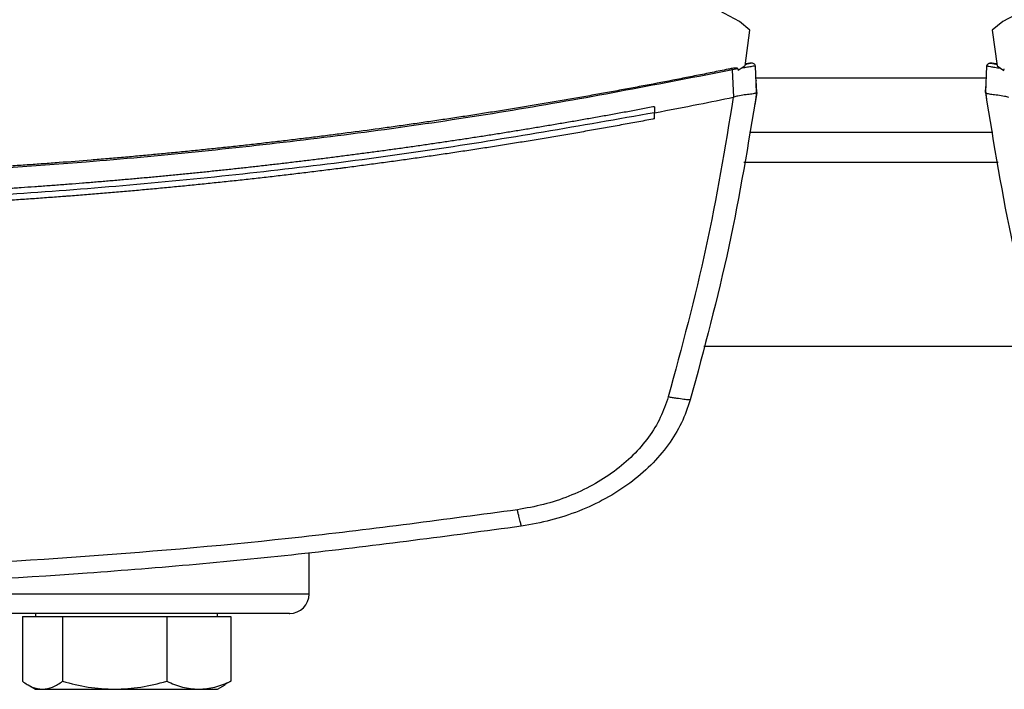
# Model space of a CAD drawing. Extents: x 0.4 to 10.6, y 0.4 to 8.1.
# Drawn here: x 6.7 to 6.8, y 6 to 6.1 of the extents above; entities that cross this region are included whole.
import ezdxf

# ---------------------------------------------------------------- set-up
doc = ezdxf.new("R2010")
doc.units = 0
doc.linetypes.add('SLD-SOLID', pattern=[0])
doc.layers.get('0').update_dxf_attribs({"linetype": 'CONTINUOUS'})

msp = doc.modelspace()

# ---------------------------------------------------------------- linework, layer by layer
at = {"color": 7, "linetype": 'SLD-SOLID'}
for p, q in [((6.791255420682845, 6.070245482874409), (6.716414057578909, 6.110698069033988)), ((6.911342675236916, 6.110698069033858), (6.836501312134289, 6.070245482875459)), ((6.793064580451874, 6.068768423925065), (6.791255420682845, 6.070245482874409)), ((6.792247217865261, 6.06262738273202), (6.793064580451874, 6.068768423925065)), ((6.836501312134289, 6.070245482875459), (6.834692152362635, 6.06876842392454)), ((6.834692152362635, 6.06876842392454), (6.835509514950563, 6.06262738273202)), ((6.791008156104272, 6.062113713165131), (6.790072085961051, 6.061948951532591)), ((6.791008156104105, 6.062113713165092), (6.791065098071297, 6.061868884246456)), ((6.792247217865261, 6.06262738273202), (6.791065098071297, 6.061868884246456)), ((6.792810593697937, 6.063022816318917), (6.792284156091012, 6.062910049537207)), ((6.792730766347697, 6.063041473159513), (6.792294860379013, 6.062985332366959)), ((6.793032166833346, 6.063081139904973), (6.792730767109761, 6.063041473257796)), ((6.793169290068835, 6.063098106233069), (6.79317588013095, 6.063099490943367)), ((6.79420816541099, 6.058080345921831), (6.794002360249014, 6.062629705632249)), ((6.833548567405936, 6.058080345923467), (6.833754372566808, 6.062629705632249)), ((6.835025968134846, 6.063041472944549), (6.834817500994028, 6.063068908878857)), ((6.835461872436727, 6.06298533236698), (6.835025967372813, 6.063041473042828)), ((6.835509514950563, 6.06262738273202), (6.836691634744525, 6.061868884246456)), ((6.836691634744568, 6.061868884246446), (6.83674857671155, 6.062113713165131)), ((6.790283798693344, 6.057268017884251), (6.790072085961062, 6.061948951532544)), ((6.794127742529176, 6.060157703749743), (6.794114316910259, 6.06015488402006)), ((6.794221628526069, 6.058082337184152), (6.794127742535323, 6.060157703724181)), ((6.833535104290652, 6.058082337184111), (6.833582063485948, 6.059120378549903)), ((6.83359548934169, 6.059117563619508), (6.833582063470092, 6.059120378475067)), ((6.790282167563141, 6.057272717128501), (6.790212029493681, 6.057253329785651)), ((6.794221628526069, 6.058082337184152), (6.793900941656599, 6.055922645953806)), ((6.833548641176926, 6.058079839497839), (6.833548567404139, 6.05808034592352)), ((6.833707431661353, 6.057000255179532), (6.833693833942593, 6.057003093339507)), ((6.776699888719088, 6.055635837594775), (6.77669988871959, 6.054595487548952)), ((6.79388733353084, 6.055919813636225), (6.793900941656599, 6.055922645953806)), ((6.776699888718279, 6.053555245569698), (6.77669988871959, 6.054595487548952)), ((6.792981455819164, 6.051281919661971), (6.834775276996765, 6.051281919661971)), ((6.785144167771934, 6.014536512837823), (6.842612565044033, 6.014536512837823)), ((6.717354743063229, 5.971955148006903), (6.717354743063229, 5.978993664123593)), ((6.668123528347343, 5.968100981340205), (6.668123528347343, 5.956996550050784)), ((6.668123528347343, 5.968100981340205), (6.67157575307688, 5.96810098134021)), ((6.67038637077237, 5.968621814673756), (6.67038637077237, 5.968100981340411)), ((6.67157575307688, 5.96810098134021), (6.675027977806418, 5.968100981340215)), ((6.675027977806418, 5.968100981340215), (6.675027977806416, 5.956996550050794)), ((6.675027977806418, 5.968100981340215), (6.683971899018933, 5.968100981340203)), ((6.683971899018933, 5.968100981340203), (6.692915820231446, 5.968100981340217)), ((6.692915820231446, 5.968100981340217), (6.692915820231436, 5.956996550050795)), ((6.692915820231446, 5.968100981340217), (6.698407516714419, 5.96810098134021)), ((6.698407516714419, 5.96810098134021), (6.703899213197399, 5.968100981340211)), ((6.70163637077237, 5.968100981340407), (6.70163637077237, 5.968621814673756)), ((6.703899213197399, 5.968100981340211), (6.703899213197395, 5.956996550050789)), ((6.669098992642797, 5.956344249449876), (6.670386370772367, 5.955600981340221)), ((6.670386370772368, 5.955600981340207), (6.67157575307688, 5.95560098134022)), ((6.67157575307688, 5.95560098134022), (6.683971899018926, 5.955600981340213)), ((6.683971899018926, 5.955600981340213), (6.698407516714414, 5.955600981340221)), ((6.698407516714414, 5.955600981340221), (6.701636370772365, 5.955600981340221)), ((6.701636370772365, 5.955600981340221), (6.702923748901941, 5.956344249449881)), ((6.703899213197395, 5.956996550050789), (6.702900830691705, 5.956398865967281))]:
    msp.add_line(p, q, dxfattribs=at)
at = {"color": 8, "linetype": 'SLD-SOLID'}
for p, q in [((6.833659561411299, 6.060533888165907), (6.794097171404999, 6.060533888165907)), ((6.835722469983036, 6.046032575829949), (6.792034262832973, 6.046032575829949)), ((6.717354743063243, 5.971955148006901), (6.500688076395764, 5.9719551480069))]:
    msp.add_line(p, q, dxfattribs=at)
at = {"color": 7, "linetype": 'SLD-SOLID'}
msp.add_arc((6.714021409729896, 5.971955148006908), 0.003333333333346289, 269.999999999894, 359.9999999998777, dxfattribs=at)
for points, knots in [([(6.789982918890792, 6.06220655841049), (6.789757386711754, 6.062160124804224), (6.788629724814783, 6.061927956566651), (6.786599039495451, 6.061514398398632), (6.783889826652928, 6.060971068683966), (6.780275311591, 6.060257817272537), (6.776657533672747, 6.059561182800936), (6.773036615626689, 6.058881184692789), (6.770319383602242, 6.058379494081154), (6.767600631788092, 6.057886108032116), (6.764880386753937, 6.057401021822765), (6.76215867546457, 6.056924231405235), (6.759435524660944, 6.056455732632546), (6.756710961028221, 6.055995521466544), (6.753985011152897, 6.055543593922672), (6.751257701536536, 6.055099946085248), (6.748529058594001, 6.054664574103791), (6.745799108657018, 6.054237474194578), (6.743067877971887, 6.053818642640189), (6.740335392715238, 6.053408075791781), (6.737601678943423, 6.053005770062351), (6.734866762789277, 6.05261172195334), (6.732130669735727, 6.052225927956727), (6.72848100700024, 6.051722536388288), (6.724829084520888, 6.05123563848622), (6.721175024983411, 6.050765224082997), (6.718433435711099, 6.050420651659296), (6.715690824373389, 6.050084314204619), (6.712947215967258, 6.049756208695286), (6.710202636004209, 6.049436332253618), (6.70745710978018, 6.049124682051716), (6.704710662573201, 6.048821255337504), (6.701963319592546, 6.048526049427983), (6.699215105994141, 6.048239061711247), (6.696466046879382, 6.047960289646237), (6.69371616729405, 6.047689730762723), (6.690965492243408, 6.047427382662548), (6.688214046642421, 6.047173243015624), (6.685461855509303, 6.04692730957551), (6.682708943250572, 6.046689580121932), (6.679037461267895, 6.046383543018931), (6.675364627079969, 6.046093904914462), (6.67169055910693, 6.045820659623302), (6.668934414233871, 6.045623920064118), (6.666177697162032, 6.045435372949906), (6.663420432014246, 6.045255016565704), (6.660662643446006, 6.045082849312694), (6.657904355928326, 6.044918869652705), (6.655145593941909, 6.044763076123144), (6.652386381926824, 6.044615467333038), (6.649626744298842, 6.044476041964168), (6.646866705443587, 6.044344798770743), (6.644106289732742, 6.044221736579727), (6.641345521474227, 6.044106854289978), (6.638584425104397, 6.044000150875472), (6.635823024478166, 6.043901625373289), (6.632140779825393, 6.043781160582299), (6.628458014713059, 6.043677048139793), (6.624774845547551, 6.043589285306731), (6.622012289234682, 6.043531638433708), (6.619249574806934, 6.0434821616611), (6.616486726006646, 6.043440871669637), (6.613723767184006, 6.043407704092136), (6.610960722328102, 6.043382897463265), (6.607687673469859, 6.043362360526215), (6.605335617247593, 6.043359336261819), (6.603904613127336, 6.043357496282497)], [0, 0, 0, 0, 0.00368711113054483, 0.01843557203032473, 0.03318403288883424, 0.04793249370678367, 0.07742951925492615, 0.09217797995540401, 0.1069264406181219, 0.1216749012437659, 0.1364233618330224, 0.1511718223865719, 0.1659202829050954, 0.180668743389267, 0.1954172038397583, 0.2101656642572368, 0.2249141246423683, 0.2396625849958136, 0.2544110453182317, 0.2691595056102772, 0.2839079658726013, 0.2986564261058536, 0.3134048863106789, 0.3281533464877209, 0.3576503670439402, 0.3723988271414585, 0.3871472872137357, 0.4018957472614003, 0.4166442072850786, 0.4313926672853951, 0.4461411272629693, 0.4608895872184208, 0.4756380471523659, 0.4903865070654115, 0.5051349669581824, 0.5198834268312824, 0.5346318866853172, 0.5493803465208927, 0.5641288063386126, 0.5788772661390768, 0.5936257259228852, 0.6231227434513078, 0.6378712031887237, 0.6526196629118616, 0.6673681226213112, 0.6821165823176619, 0.6968650420014996, 0.7116135016734115, 0.7263619613339806, 0.7411104209837897, 0.7558588806234198, 0.7706073402534517, 0.7853557998744634, 0.8001042594870331, 0.814852719091737, 0.8296011786891503, 0.8443496382798475, 0.873846654369073, 0.8885951139430586, 0.9033435735126163, 0.9180920330783159, 0.9328404926407273, 0.9475889522004185, 0.9623374117579578, 0.9770858713139127, 1, 1, 1, 1]), ([(6.791008156104105, 6.062113713165092), (6.791004973565208, 6.062123795519788), (6.790998652090009, 6.062143822095176), (6.790970582335237, 6.062178032586654), (6.790901993264765, 6.062220349138709), (6.790746648031827, 6.062264737899184), (6.790427641702776, 6.062280129031852), (6.790160294533854, 6.062235901711857), (6.789982918749775, 6.062206558384252)], [0, 0, 0, 0, 0.02911461051385898, 0.05783033426399157, 0.1205011570893399, 0.2495297167636824, 0.5020884064198549, 1, 1, 1, 1]), ([(6.790072084501743, 6.061948955125721), (6.790064158761136, 6.061971854695268), (6.79004814533345, 6.062018121740728), (6.790016434482662, 6.062109737741964), (6.789996457335196, 6.062167447959773), (6.789982918749709, 6.06220655838425)], [0, 0, 0, 0, 0.2400307745244858, 0.4849660922151617, 1, 1, 1, 1]), ([(6.794002362101481, 6.062629705855381), (6.79397048821505, 6.062625727031771), (6.793907350394642, 6.062617845525039), (6.793410442764461, 6.062533520484439), (6.79268505772877, 6.062407812446065), (6.792031281382807, 6.062293271171437), (6.79170931383114, 6.06223686262441)], [0, 0, 0, 0, 0.259239210744096, 0.5135175079858595, 0.7604202448594756, 1, 1, 1, 1]), ([(6.79228520854635, 6.062912815838382), (6.792398794758086, 6.062936580482207), (6.792829122068924, 6.063026614079714), (6.79288949062621, 6.063039364837666), (6.792932049247439, 6.063048294047738), (6.792937980300377, 6.06304953843997)], [0, 0, 0, 0, 0.2358435553645435, 0.893505658892911, 1, 1, 1, 1]), ([(6.793045591945559, 6.063072132883702), (6.793021124038804, 6.063066986804022), (6.792943001054677, 6.063050556011426), (6.792553037761569, 6.062968898396621), (6.792285209914261, 6.062912815725313)], [0, 0, 0, 0, 0.3131972879466907, 1, 1, 1, 1]), ([(6.793033364589134, 6.063069558759006), (6.793048393671463, 6.063072714004811), (6.793073749515408, 6.063078037278615), (6.793093870460901, 6.063082265495557), (6.793110342877657, 6.063085725407262), (6.793124269288382, 6.063088649695791), (6.793140408892536, 6.06309203800409), (6.793155300118266, 6.063095170122118), (6.79316845706688, 6.063097933426532), (6.793173537830301, 6.06309899956454), (6.793176322501726, 6.063099583894846)], [0, 0, 0, 0, 0.08245484762918612, 0.1391111049298178, 0.2035676035833346, 0.2758250794894379, 0.3558840535630672, 0.5249032589477821, 0.7396083601388006, 1, 1, 1, 1]), ([(6.793974186507353, 6.062759601366049), (6.793938548989536, 6.062819720771197), (6.793866367450585, 6.062941488824932), (6.793644404611197, 6.063059304616772), (6.793377323426354, 6.063118274226778), (6.793182516738768, 6.063093120236568), (6.793086588768613, 6.063080733745878)], [0, 0, 0, 0, 0.246784948917394, 0.4998473096485278, 0.7537115745489386, 1, 1, 1, 1]), ([(6.833754370714342, 6.06262970585538), (6.833764620021118, 6.062686761058398), (6.833785848066513, 6.062804932020224), (6.833909618537927, 6.06295227779364), (6.834090279173544, 6.063065567449179), (6.834324709368891, 6.063129505267889), (6.834494587556665, 6.06310962663615), (6.834580408762899, 6.063099584098162)], [0, 0, 0, 0, 0.1609919760016389, 0.3334415731429213, 0.5213934454023107, 0.7582115022219093, 1, 1, 1, 1]), ([(6.833754370714342, 6.06262970585538), (6.833786244600773, 6.06262572703177), (6.833849382421177, 6.062617845525039), (6.834346290051347, 6.06253352048444), (6.835071675087035, 6.062407812446069), (6.835725451433009, 6.062293271171438), (6.836047418984682, 6.062236862624408)], [0, 0, 0, 0, 0.2592392107391707, 0.5135175079787702, 0.760420244853654, 0.9999999999999999, 0.9999999999999999, 0.9999999999999999, 0.9999999999999999]), ([(6.834669997559588, 6.063080764510408), (6.83457408988294, 6.063093146982902), (6.834379328821308, 6.063118292243145), (6.83411229521735, 6.063059315446896), (6.833890364159643, 6.062941495673947), (6.833818183485483, 6.062819723713035), (6.833782547347961, 6.062759603987139)], [0, 0, 0, 0, 0.2463068424388228, 0.5001787531211315, 0.7532345202188541, 1, 1, 1, 1]), ([(6.834699699940876, 6.063074529795906), (6.834725587810908, 6.06306908955175), (6.834764441758749, 6.063060924532286), (6.834937755379312, 6.063024577280482), (6.835124520576194, 6.062985410890339), (6.835356506227339, 6.06293687840714), (6.83547152423405, 6.062912816102207)], [0, 0, 0, 0, 0.5003512388137468, 0.7509548259993158, 0.8765239170916336, 1, 1, 1, 1]), ([(6.835471522898335, 6.062912815725987), (6.835203711245371, 6.06296889500994), (6.834813642704446, 6.063050574668852), (6.83473551749718, 6.063067005956341), (6.834711031173087, 6.063072155918112)], [0, 0, 0, 0, 0.6865758831224922, 0.9999999999999999, 0.9999999999999999, 0.9999999999999999, 0.9999999999999999]), ([(6.790072084501743, 6.061948955125721), (6.777881716254797, 6.059587240702029), (6.753448921241624, 6.05485372624005), (6.716402961972824, 6.04965460727413), (6.679076065623098, 6.045873352822052), (6.641540345247438, 6.043521204484853), (6.616454365326554, 6.043228643007518), (6.60390461312668, 6.043082283405248)], [0, 0, 0, 0, 0.1987198108085029, 0.3982882472608339, 0.5984992048221396, 0.7991413728534487, 1, 1, 1, 1]), ([(6.776699888718277, 6.054595487591649), (6.77922592788481, 6.055078041694379), (6.783734825869395, 6.05593938511695), (6.788233615190749, 6.056851995943838), (6.790212028565126, 6.057253330911215)], [0, 0, 0, 0, 0.5602342690316591, 1, 1, 1, 1]), ([(6.790212030700285, 6.057253330714577), (6.788784449337762, 6.048631831494064), (6.785913676412574, 6.031294559387192), (6.781340322905772, 6.014323134660973), (6.779041212050926, 6.005791280136232)], [0, 0, 0, 0, 0.4972811851464693, 1, 1, 1, 1]), ([(6.794208165640364, 6.058080345882897), (6.792764780450336, 6.049236705276128), (6.789861951117017, 6.031451030638447), (6.785178935396208, 6.01404540551733), (6.78282447390988, 6.005294447494486)], [0, 0, 0, 0, 0.4972339136370338, 1, 1, 1, 1]), ([(6.794207087248617, 6.058072943541926), (6.794149163707194, 6.058015356437166), (6.794033238381535, 6.057900104439293), (6.793251252784185, 6.057783551799012), (6.7921893862712, 6.057653741490998), (6.791136989555661, 6.05751958732619), (6.790516979726632, 6.057340530219625), (6.790282167562125, 6.057272717122485)], [0, 0, 0, 0, 0.2387902102822358, 0.4779029771120327, 0.6957860534666106, 0.8847870922134393, 1, 1, 1, 1]), ([(6.833535104290652, 6.058082337184111), (6.833548227552873, 6.057992377433435), (6.833574474077317, 6.057812457932079), (6.833627254485092, 6.05745269079696), (6.833667203026148, 6.057182926470815), (6.833693833942593, 6.057003093339507)], [0, 0, 0, 0, 0.2500203354957525, 0.5000406710047902, 1, 1, 1, 1]), ([(6.844932258905944, 6.005294447494487), (6.842577797419819, 6.014045405517345), (6.8378947816994, 6.031451030638546), (6.834991952365686, 6.049236705276141), (6.833548567175459, 6.058080345882896)], [0, 0, 0, 0, 0.5027660863613758, 0.9999999999999999, 0.9999999999999999, 0.9999999999999999, 0.9999999999999999]), ([(6.833549645570026, 6.058072943522563), (6.833607569119129, 6.058015356422629), (6.833723494459869, 6.0579001044347), (6.834505480052822, 6.057783551806268), (6.835567349205202, 6.057653741133499), (6.83661974864781, 6.057519586723045), (6.837239759934529, 6.057340528293413), (6.837474570279443, 6.057272715380127)], [0, 0, 0, 0, 0.2387900046546293, 0.477902564382735, 0.6957854766082577, 0.8847880374184932, 1, 1, 1, 1]), ([(6.776699888719088, 6.055635837594775), (6.776603503045866, 6.055617612330291), (6.776121574604655, 6.055526485993679), (6.774868349675993, 6.055290671486856), (6.77332536675625, 6.055003380169243), (6.771781827177179, 6.054719104204614), (6.770623898418202, 6.054507392336143), (6.769465696801173, 6.054297178476982), (6.768307224480238, 6.054088461411827), (6.766762236166896, 6.05381216754397), (6.765216713887558, 6.053538866202257), (6.763670667380402, 6.053268556411948), (6.762510872300343, 6.053067319501063), (6.761350818827623, 6.052867577669342), (6.760190508973444, 6.052669330600679), (6.759029944746397, 6.052472577981934), (6.757482189012775, 6.052212233295379), (6.755933931933064, 6.051954876167261), (6.754385183147842, 6.051700505647827), (6.753223377597478, 6.051511220741317), (6.75206132987122, 6.051323428483776), (6.750899041957741, 6.051137128576761), (6.7497365158433, 6.050952320724438), (6.748186165794238, 6.050707899225869), (6.746635346657367, 6.050466460572017), (6.745084067979957, 6.050228003864835), (6.743920381069144, 6.050050652004844), (6.742756468032667, 6.049874790502811), (6.741592330794104, 6.049700419071469), (6.740039851237281, 6.049469910181304), (6.73848693053861, 6.049242380238637), (6.736933578167898, 6.049017828391711), (6.735768349906951, 6.048850903268462), (6.734602909411954, 6.048685466610631), (6.733437258633372, 6.048521518153089), (6.73227139951959, 6.048359057633368), (6.730716645244541, 6.048144427139345), (6.729161481469019, 6.047932771402849), (6.727605917578977, 6.047724089626056), (6.72643904643928, 6.047569065006619), (6.725271978808631, 6.047415526824138), (6.724104716619226, 6.047263474831611), (6.72293726180131, 6.047112908784713), (6.721380400840236, 6.046914134958717), (6.71982316172276, 6.046718331985169), (6.71826555375972, 6.04652549912171), (6.717097165180073, 6.046382359281532), (6.715928595719655, 6.046240703994439), (6.714759847250218, 6.046100533026658), (6.713201279576769, 6.045915617163652), (6.711642360947915, 6.045733668972717), (6.710083100612786, 6.045554687760797), (6.708913486312806, 6.045421935111166), (6.70774370466614, 6.045290665483233), (6.706573757574533, 6.045160878664529), (6.705403646938089, 6.04503257444529), (6.703843283625925, 6.04486347864618), (6.702282600210107, 6.044697347157826), (6.700721605874975, 6.044534179344362), (6.699550706451595, 6.044413285110965), (6.698379655055921, 6.044293872288566), (6.697208453532157, 6.044175940679121), (6.695646653592402, 6.044020673203641), (6.694084560353293, 6.043868367338771), (6.692522182947474, 6.04371902249942), (6.691350259588702, 6.043608494189539), (6.690178197602859, 6.043499446000745), (6.689005998866176, 6.043391877755689), (6.687833665253535, 6.043285789279746), (6.686270376166589, 6.043146310750068), (6.684706824218131, 6.043009791023022), (6.68314301848736, 6.042876229572202), (6.681970039062742, 6.042777537448811), (6.680796936189134, 6.04268032411349), (6.679623711688017, 6.042584589404408), (6.678059252417064, 6.042458914399223), (6.676494556760646, 6.042336195984149), (6.674929633757316, 6.042216433684781), (6.673755829586656, 6.042128089862252), (6.672581915166653, 6.042041223783406), (6.671407892309817, 6.041955835303438), (6.669842386140687, 6.041843953925035), (6.668276669933502, 6.041735027153856), (6.666710752688289, 6.041629054567724), (6.665536215985374, 6.041551052082584), (6.664361582163035, 6.041474526411267), (6.663186853068814, 6.041399477428687), (6.662012030549314, 6.041325905012494), (6.660445478152064, 6.041229777036134), (6.658878745688054, 6.041136601683169), (6.657311842120174, 6.041046378591609), (6.656136580631672, 6.04098018728561), (6.654961236983862, 6.040915471873403), (6.653785812973497, 6.040852232246859), (6.65221847601206, 6.040769880308015), (6.650650985101195, 6.040690479504526), (6.649083349176111, 6.040614029527402), (6.647907551461193, 6.040558167357518), (6.646731684611408, 6.040503780399694), (6.64555575046058, 6.040450868564796), (6.644379750841876, 6.040399431766433), (6.642811666238844, 6.040332815960377), (6.641243457433693, 6.040269149873235), (6.639675133335445, 6.040208433256799), (6.638498834342995, 6.040164370449753), (6.637322481074088, 6.040121782218687), (6.636146075314338, 6.040080668492317), (6.634577466502094, 6.040027816098508), (6.633008759441771, 6.039977912433183), (6.631439963025436, 6.039930957301537), (6.63026332275893, 6.039897215157296), (6.629086641176926, 6.039864947156738), (6.627909920061423, 6.039834153245794), (6.626340908046743, 6.039795060077085), (6.624771823685623, 6.039758914879127), (6.623202675855174, 6.039725717510525), (6.622025784971388, 6.039702293354165), (6.62084886570138, 6.039680343025482), (6.619671919867295, 6.039659866487938), (6.618494949291029, 6.039640863709217), (6.616925624365009, 6.039617491631109), (6.615356256647433, 6.039597066968349), (6.613786855004249, 6.039579589541483), (6.612609788530044, 6.039567955296445), (6.611432708440388, 6.039557793918163), (6.610255616542419, 6.039549108906428), (6.609039731518272, 6.039541649173167), (6.607785054184881, 6.039535643021011), (6.60606042216257, 6.039529537069626), (6.604766938332173, 6.039528557859606), (6.603904613127073, 6.039527905050917)], [0, 0, 0, 0, 0.001693245577832735, 0.008466229208434333, 0.02201220498395727, 0.02878518861060838, 0.03555817223596415, 0.04233115586003212, 0.04910413948282398, 0.05587712310434972, 0.0694230988080306, 0.07619608242581961, 0.08296906604238259, 0.0897420496577293, 0.0965150332718708, 0.1032880168848159, 0.1100610004965748, 0.1236069761229713, 0.130379959731232, 0.1371529433383463, 0.1439259269443245, 0.1506989105491747, 0.1574718941529089, 0.1642448777555355, 0.1777908533097039, 0.1845638369090673, 0.1913368205073619, 0.198109804104597, 0.2048827877007831, 0.2116557712959309, 0.2252017467909823, 0.2319747303830691, 0.2387477139741526, 0.2455206975642457, 0.2522936811533554, 0.2590666647414926, 0.2658396483286666, 0.2793856237607474, 0.2861586073450887, 0.2929315909285035, 0.2997045745110027, 0.3064775580925947, 0.3132505416732893, 0.3200235252530964, 0.3335695006270361, 0.3403424842042335, 0.3471154677805799, 0.3538884513560857, 0.3606614349307584, 0.3674344185046067, 0.3809803938315756, 0.3877533774030097, 0.3945263609736568, 0.4012993445435263, 0.4080723281126267, 0.4148453116809689, 0.42161829524856, 0.4351642705262511, 0.4419372540916436, 0.4487102376563253, 0.4554832212202986, 0.4622562047835787, 0.4690291883461723, 0.4825751635845562, 0.4893481471451445, 0.4961211307050804, 0.5028941142643739, 0.5096670978230345, 0.5164400813810719, 0.5232130649384932, 0.5367590401362553, 0.543532023691884, 0.5503050072469317, 0.5570779908014096, 0.5638509743553249, 0.5706239579086869, 0.5841699330746317, 0.5909429166263864, 0.5977159001776218, 0.6044888837283477, 0.6112618672785729, 0.6180348508283069, 0.6315808259658815, 0.6383538095141914, 0.6451267930620446, 0.651899776609449, 0.6586727601564134, 0.6654457437029471, 0.6722187272490577, 0.6857647023583944, 0.6925376859032907, 0.6993106694477983, 0.706083652991927, 0.7128566365356851, 0.7196296200790813, 0.7331755951673455, 0.7399485787097072, 0.7467215622517418, 0.7534945457934576, 0.7602675293348632, 0.7670405128759664, 0.7738134964167767, 0.7873594714850809, 0.7941324550250622, 0.8009054385647845, 0.8076784221042562, 0.814451405643486, 0.8212243891824822, 0.8347703642369101, 0.8415433477752562, 0.8483163313134029, 0.855089314851358, 0.8618622983891311, 0.8686352819267299, 0.8821812569706144, 0.8889542405077422, 0.8957272240447292, 0.9025002075815844, 0.9092731911183166, 0.9160461746549334, 0.9228191581914443, 0.9363651332273456, 0.9431381167635878, 0.9499111002997572, 0.9566840838358625, 0.9634570673719123, 0.9702300509079143, 0.9776725038542691, 0.9851149568005805, 1, 1, 1, 1]), ([(6.77669988871959, 6.054595487548952), (6.763986796060286, 6.052356172476425), (6.738509588342789, 6.04786855512189), (6.699914622272905, 6.043178977441912), (6.661065090494903, 6.039978185853561), (6.62204481836945, 6.038422998738202), (6.583206563179369, 6.038480482079283), (6.544657309958786, 6.04011723392081), (6.506510936186344, 6.043331145333794), (6.468613999214208, 6.047980834873113), (6.443594404725662, 6.052393519663052), (6.431109337536289, 6.054595500439084)], [0, 0, 0, 0, 0.1114066840967889, 0.2232604849123022, 0.3354349123165364, 0.4478008690464421, 0.5602277120886281, 0.6705795964667781, 0.780740006908548, 0.8905867260581966, 1, 1, 1, 1]), ([(6.776699888718279, 6.053555245569698), (6.776587083420638, 6.053533998935873), (6.776023056812299, 6.053427765744115), (6.775007610216305, 6.053237601250181), (6.773653310549308, 6.052986037779387), (6.772298630019034, 6.052736533039743), (6.770943575479249, 6.052489067732568), (6.76958814925205, 6.052243646367166), (6.768232354866498, 6.052000267078396), (6.766876195521023, 6.051758929714029), (6.765519674495482, 6.051519633667769), (6.764162795040816, 6.051282378459907), (6.762805560408688, 6.05104716358175), (6.761447973843593, 6.050813988537321), (6.760090038585046, 6.050582852832198), (6.758731757867061, 6.050353755976523), (6.757373134918349, 6.050126697484203), (6.756014172962336, 6.049901676873144), (6.754654875217219, 6.049678693665197), (6.753295244896016, 6.04945774738619), (6.751935285206613, 6.049238837565929), (6.750574999351821, 6.049021963738215), (6.749214390529423, 6.048807125440845), (6.747853461932224, 6.048594322215632), (6.746492216748101, 6.048383553608406), (6.745130658160053, 6.04817481916903), (6.743768789346251, 6.047968118451404), (6.742406613480088, 6.047763451013481), (6.741044133730233, 6.047560816417269), (6.739681353260671, 6.047360214228843), (6.73831827523076, 6.047161644018357), (6.73695490279528, 6.046965105360046), (6.735591239104481, 6.04677059783224), (6.73422728730413, 6.046578121017371), (6.732863050535571, 6.046387674501982), (6.731498531935728, 6.046199257876726), (6.730133734637338, 6.046012870736407), (6.7287686617683, 6.045828512679885), (6.727403316454364, 6.045646183310435), (6.726037701809285, 6.045465882234477), (6.724671820971828, 6.045287609066325), (6.723533367682144, 6.045140737692538), (6.722394752055874, 6.044995133301795), (6.721255974747445, 6.044850795735848), (6.719889186651401, 6.044679617236305), (6.718522146297797, 6.044510464942719), (6.717154856803525, 6.044343338492383), (6.71578732125248, 6.044178237523074), (6.714419542732604, 6.04401516167777), (6.713051524326011, 6.043854110603402), (6.711683269111703, 6.04369508395119), (6.710314780164895, 6.043538081376568), (6.708946060557262, 6.043383102539204), (6.707577113356935, 6.043230147103008), (6.706207941628552, 6.043079214736134), (6.704838548433318, 6.042930305110991), (6.703468936829038, 6.042783417904239), (6.702099109870178, 6.042638552796807), (6.700729070607902, 6.042495709473886), (6.699358822090123, 6.042354887624947), (6.697988367361552, 6.042216086943734), (6.696617709463744, 6.042079307128276), (6.69524685143514, 6.04194454788089), (6.693875796311126, 6.041811808908188), (6.692504547124067, 6.041681089921076), (6.691133106903362, 6.041552390634767), (6.689761478675489, 6.041425710768779), (6.688389665464051, 6.04130105004694), (6.687017670289816, 6.041178408197394), (6.68564549617079, 6.041057784952606), (6.684273146122197, 6.040939180049362), (6.682900623156723, 6.040822593228786), (6.681527930283862, 6.040708024236295), (6.680155070512571, 6.040595472821791), (6.678782046841569, 6.040484938738934), (6.677408862295771, 6.040376421747923), (6.676264410254293, 6.040287671632479), (6.675119861558638, 6.040200181916602), (6.673975216834045, 6.040113952504783), (6.672601492771922, 6.04001249349084), (6.67122762127982, 6.039913050532928), (6.669853605369729, 6.039815623415179), (6.668479448022718, 6.039720211923899), (6.667105152225394, 6.039626815850348), (6.665730720960193, 6.039535434989996), (6.664356157208032, 6.039446069142725), (6.662981463947666, 6.039358718112782), (6.661606644155914, 6.03927338170879), (6.660231700807656, 6.039190059743751), (6.65885663687589, 6.039108752035049), (6.657481455331779, 6.039029458404447), (6.656106159144693, 6.038952178678096), (6.654730751282256, 6.038876912686528), (6.653355234710392, 6.038803660264672), (6.651979612393368, 6.038732421251839), (6.650603887293842, 6.038663195491737), (6.649228062372908, 6.038595982832462), (6.647852140590137, 6.038530783126509), (6.646476124903632, 6.038467596230767), (6.64510001827006, 6.038406422006522), (6.643723823644711, 6.03834726031946), (6.642347543981532, 6.038290111039665), (6.640971182233175, 6.038234974041623), (6.639594741351048, 6.038181849204217), (6.638218224285353, 6.038130736410737), (6.636841633985131, 6.038081635548877), (6.635464973398314, 6.038034546510729), (6.634088245471762, 6.037989469192792), (6.632711453151312, 6.037946403495971), (6.631334599381824, 6.037905349325574), (6.629957687107218, 6.037866306591313), (6.628580719270533, 6.03782927520731), (6.627203698813958, 6.037794255092085), (6.625826628678878, 6.037761246168571), (6.624449511805939, 6.037730248364102), (6.623072351135034, 6.037701261610423), (6.621695149605539, 6.037674285843656), (6.620317910155656, 6.037649321004443), (6.61894063572506, 6.037626367037395), (6.617563329245265, 6.03760542389315), (6.61618599367576, 6.037586491520685), (6.615038192216293, 6.03757239016737), (6.613890376389307, 6.037559545466221), (6.612742546804012, 6.037547957627059), (6.611365132481951, 6.037536061987709), (6.609987702245789, 6.037526180190859), (6.608610259057074, 6.037518296991892), (6.607232805830038, 6.03751246916275), (6.605664257058804, 6.037507932016474), (6.604554857511252, 6.037507286202118), (6.603904613127073, 6.03750690767559)], [0, 0, 0, 0, 0.001981513158574456, 0.009907567903165947, 0.01783362264530908, 0.0257596773850228, 0.03368573212233512, 0.04161178685726608, 0.04953784158983734, 0.05746389632006976, 0.06538995104798596, 0.07331600577360688, 0.0812420604969554, 0.08916811521805104, 0.09709416993691745, 0.1050202246535752, 0.112946279368046, 0.1208723340803512, 0.1287983887905122, 0.1367244434985493, 0.1446504982044861, 0.1525765529083409, 0.160502607610138, 0.1684286623098952, 0.1763547170076352, 0.1842807717033793, 0.1922068263971471, 0.2001328810889612, 0.2080589357788414, 0.2159849904668079, 0.2239110451528826, 0.2318370998370857, 0.239763154519438, 0.247689209199959, 0.2556152638786707, 0.2635413185555932, 0.2714673732307453, 0.2793934279041507, 0.287319482575826, 0.2952455372457942, 0.3031715919140744, 0.3110976465806872, 0.3150606730955266, 0.3229867277596759, 0.3309127824222087, 0.3388388370831437, 0.3467648917425021, 0.3546909464003038, 0.3626170010565681, 0.3705430557113149, 0.3784691103645646, 0.3863951650163387, 0.3943212196666542, 0.402247274315531, 0.4101733289629902, 0.4180993836090511, 0.4260254382537328, 0.4339514928970563, 0.4418775475390366, 0.4498036021797014, 0.4577296568190602, 0.4656557114571443, 0.4735817660939647, 0.4815078207295433, 0.4894338753638982, 0.4973599299970493, 0.505285984629018, 0.513212039259823, 0.5211380938894802, 0.5290641485180111, 0.5369902031454353, 0.5449162577717707, 0.5528423123970382, 0.5607683670212555, 0.5686944216444433, 0.5766204762666186, 0.584546530887802, 0.5885095573970326, 0.5964356120167621, 0.6043616666355472, 0.6122877212534045, 0.6202137758703553, 0.6281398304864171, 0.6360658851016091, 0.6439919397159508, 0.651917994329461, 0.659844048942157, 0.6677701035540587, 0.6756961581651851, 0.6836222127755552, 0.691548267385186, 0.6994743219940979, 0.7074003766023097, 0.715326431209838, 0.723252485816702, 0.7311785404229221, 0.7391045950285163, 0.7470306496335012, 0.7549567042378982, 0.762882758841723, 0.7708088134449969, 0.7787348680477367, 0.786660922649961, 0.7945869772516883, 0.8025130318529369, 0.8104390864537254, 0.8183651410540737, 0.826291195653998, 0.834217250253519, 0.8421433048526528, 0.8500693594514193, 0.8579954140498357, 0.865921468647921, 0.8738475232456925, 0.881773577843169, 0.8896996324403702, 0.8976256870373142, 0.9055517416340175, 0.9134777962305, 0.9214038508267788, 0.929329905422873, 0.9372559600188015, 0.9412189865249606, 0.9491450411206726, 0.9570710957162651, 0.9649971503117546, 0.9729232049071591, 0.9808492595024978, 0.9887753140977884, 1, 1, 1, 1]), ([(6.77904121113986, 6.005791277149722), (6.778628351815705, 6.004598645698601), (6.777786047863224, 6.002165472638535), (6.775688069134341, 5.998800879264953), (6.773013327972166, 5.995683322995905), (6.769765410206118, 5.992915338508867), (6.766054011106112, 5.990555469031387), (6.761973965040893, 5.988664792957745), (6.757638059620262, 5.987227139431012), (6.754629225289354, 5.986692841825731), (6.75312046773734, 5.986424922273396)], [0, 0, 0, 0, 0.1108450192631064, 0.226142883000507, 0.3463009746762511, 0.4711219873697992, 0.5999199722433307, 0.7317463584057899, 0.8654862105723365, 1, 1, 1, 1]), ([(6.782824477792663, 6.005294456342928), (6.782362207654376, 6.003958695762323), (6.781419073218668, 6.001233445530716), (6.779070044980755, 5.997465138038351), (6.776075256790197, 5.993973499133179), (6.772438714250145, 5.990873385138116), (6.768283234627619, 5.988230352512301), (6.763714992347553, 5.986112810584475), (6.75886027338619, 5.984502648237156), (6.755491386034419, 5.983904234851614), (6.753802086808088, 5.983604165670409)], [0, 0, 0, 0, 0.1108326873662177, 0.226123462018396, 0.3462791704076077, 0.4711016221119147, 0.5999036623708517, 0.7317355005299772, 0.8654811027835695, 1, 1, 1, 1]), ([(6.782824477758961, 6.005294456225457), (6.782764146727484, 6.005285507463943), (6.78264464424374, 6.005267781938602), (6.781784751304509, 6.005365419770438), (6.780738804962406, 6.005515894854067), (6.77978491656019, 6.005666482844245), (6.779288463227188, 6.005749784752143), (6.779041210655942, 6.005791272258718)], [0, 0, 0, 0, 0.2587393365772339, 0.512505631111033, 0.7586147656795125, 0.8797810068354068, 1, 1, 1, 1]), ([(6.753120467727467, 5.98642492233438), (6.740802739486819, 5.98477049019006), (6.716124895414048, 5.981455932693021), (6.678861558423359, 5.978202137941323), (6.641430349232575, 5.976091853617755), (6.61641796952886, 5.975835888936604), (6.603904613122743, 5.975707833256954)], [0, 0, 0, 0, 0.2489992617912399, 0.4988553763056496, 0.7492841000504188, 1, 1, 1, 1]), ([(6.753802087378385, 5.983604149351441), (6.753793057611416, 5.983643594823901), (6.753775569870184, 5.983719987959789), (6.753649472278712, 5.984243493841269), (6.753509581061828, 5.984821803620908), (6.753390627767453, 5.985312627850405), (6.753259891696779, 5.985851340435567), (6.753166360178867, 5.98623612352493), (6.753120467727467, 5.98642492233438)], [0, 0, 0, 0, 0.2829786363192661, 0.5480381922044651, 0.6706122554586612, 0.7858870494968494, 0.8949427060065092, 1, 1, 1, 1]), ([(6.753802087378385, 5.983604149351441), (6.741428200453579, 5.981941678297005), (6.716637786389414, 5.978611007339723), (6.679204280665531, 5.975341412809031), (6.641601970550243, 5.973220878659876), (6.616475204972712, 5.972963671048855), (6.603904613126811, 5.972834993448554)], [0, 0, 0, 0, 0.2489978803304712, 0.4988538033362229, 0.7492831190728725, 1, 1, 1, 1]), ([(6.706028760643554, 5.968621814673561), (6.704725574393685, 5.968621814673559), (6.702119154651988, 5.968621814673553), (6.697134401318555, 5.968621814673555), (6.691306842236384, 5.968621814673554), (6.684500462126166, 5.968621814673554), (6.676809422920822, 5.968621814673554), (6.668300412145066, 5.968621814673554), (6.659078753790163, 5.968621814673554), (6.649274915468458, 5.968621814673554), (6.639041368318368, 5.968621814673554), (6.628544067478406, 5.968621814673554), (6.617953810093533, 5.968621814673554), (6.607437267736716, 5.968621814673554), (6.597148824168961, 5.968621814673554), (6.587276863211272, 5.968621814673554), (6.577826770516079, 5.968621814673554), (6.568784091186195, 5.968621814673554), (6.560075834639289, 5.968621814673554), (6.551650001097847, 5.968621814673554), (6.543529192716579, 5.968621814673554), (6.535781891043323, 5.968621814673554), (6.52860126633272, 5.968621814673554), (6.522133236443916, 5.968621814673554), (6.516509087479967, 5.968621814673553), (6.511842203003964, 5.968621814673554), (6.508204625224662, 5.968621814673553), (6.505684242315052, 5.968621814673554), (6.504232842137741, 5.968621814673554), (6.504135378650357, 5.968621814673554), (6.504091175335874, 5.968621814673554)], [0, 0, 0, 0, 0.03328433983789158, 0.06656988627034967, 0.1014108059232744, 0.1371361101311935, 0.1736018767632814, 0.210643424965769, 0.2480790230172231, 0.2857148025103647, 0.323350582003506, 0.3607861800549592, 0.3978277282574456, 0.434293494889532, 0.470018799097449, 0.5048597187503719, 0.538143456183325, 0.5714296100841184, 0.6047133475313046, 0.6379995014461499, 0.6728404210990727, 0.7085657253069901, 0.7450314919390765, 0.7820730401415622, 0.8195086381930154, 0.8571444176861569, 0.8947801971792988, 0.9322157952307526, 0.9692573434332398, 1, 1, 1, 1]), ([(6.71395164412313, 5.968621814673554), (6.713973927750388, 5.968621814673554), (6.714135312208062, 5.968621814673554), (6.713458085798846, 5.968621814673554), (6.711906210301788, 5.968621814673555), (6.709468255397906, 5.968621814673553), (6.7071752727477, 5.968621814673559), (6.706028760643554, 5.968621814673561)], [0, 0, 0, 0, 0.04006118506444246, 0.2901346603288376, 0.5340175341682457, 0.7670045443438633, 1, 1, 1, 1]), ([(6.668123528347343, 5.956996550050784), (6.668684184820235, 5.956606491366252), (6.669815777234169, 5.955819222388284), (6.670985552355094, 5.955674167585716), (6.67157575307688, 5.95560098134022)], [0, 0, 0, 0, 0.4954579634767229, 1, 1, 1, 1]), ([(6.67157575307688, 5.95560098134022), (6.672154213636145, 5.955671304686291), (6.673323977052577, 5.955813512614277), (6.674455835502935, 5.956599328534014), (6.675027977806416, 5.956996550050794)], [0, 0, 0, 0, 0.4945107285286091, 1, 1, 1, 1]), ([(6.675027977806416, 5.956996550050794), (6.676480509930974, 5.956606491366259), (6.679412205920606, 5.955819222388287), (6.682442824532537, 5.955674167585712), (6.683971899018926, 5.955600981340213)], [0, 0, 0, 0, 0.4954579634770171, 0.9999999999999999, 0.9999999999999999, 0.9999999999999999, 0.9999999999999999]), ([(6.683971899018926, 5.955600981340213), (6.685470557441231, 5.955671304686292), (6.688501145729498, 5.955813512614291), (6.691433530958405, 5.956599328534022), (6.692915820231436, 5.956996550050795)], [0, 0, 0, 0, 0.4945107285298146, 1, 1, 1, 1]), ([(6.692915820231436, 5.956996550050795), (6.693807695883103, 5.95660649136625), (6.695607799458805, 5.955819222388258), (6.697468642949811, 5.955674167585707), (6.698407516714414, 5.955600981340221)], [0, 0, 0, 0, 0.4954579634775731, 1, 1, 1, 1]), ([(6.698407516714414, 5.955600981340221), (6.699327714577456, 5.955671304686296), (6.701188539449302, 5.955813512614291), (6.702989066227846, 5.956599328534017), (6.703899213197395, 5.956996550050789)], [0, 0, 0, 0, 0.49451072852935, 1, 1, 1, 1])]:
    msp.add_open_spline(points, degree=3, knots=knots, dxfattribs=at)

doc.saveas('drawing.dxf')
